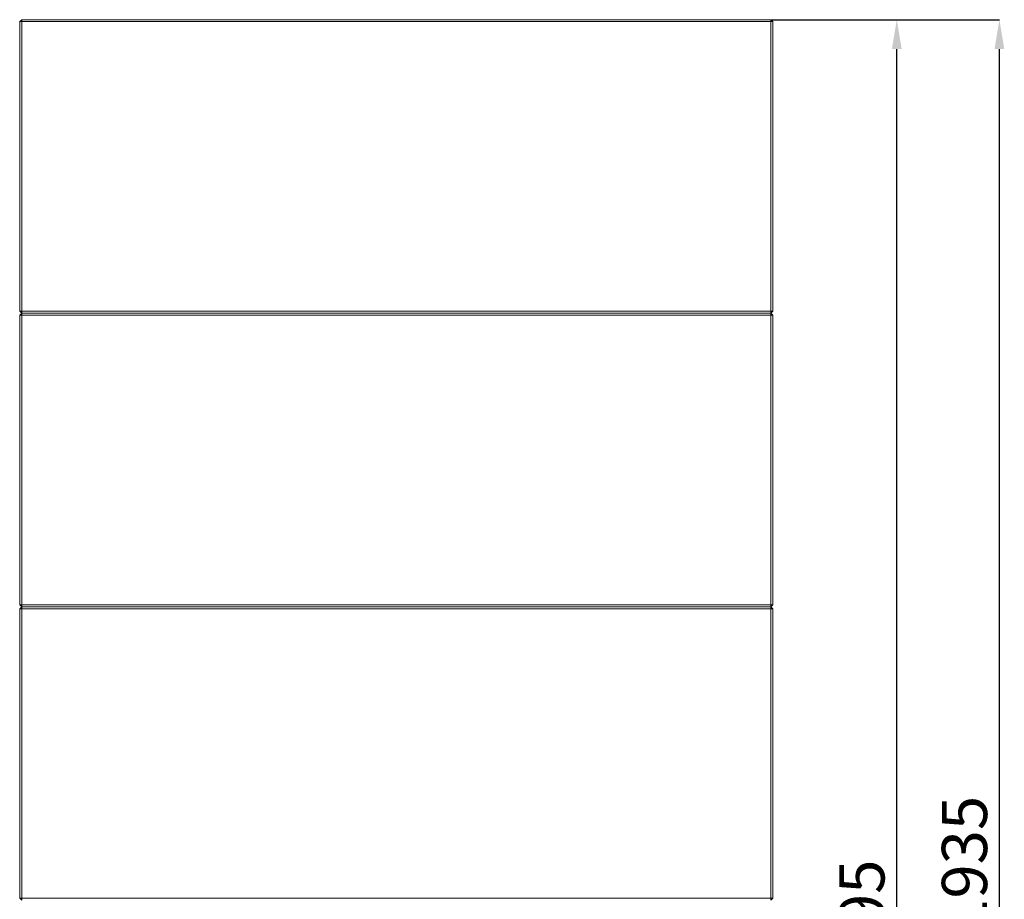
# Model space of a CAD drawing. Units: millimetres. Extents: x 6111 to 10108, y 1696 to 6611.
# Drawn here: x 9102 to 10108, y 4404 to 5303 of the extents above; entities that cross this region are included whole.
import ezdxf

# ---------------------------------------------------------------- set-up
doc = ezdxf.new("R2010")
doc.units = ezdxf.units.MM
doc.header["$LTSCALE"] = 10
doc.header["$PDSIZE"] = -1
doc.layers.add('SLD-0', color=7, linetype='Continuous')
doc.styles.add('SLDTEXTSTYLE1', font='arial.ttf', dxfattribs={"width": 0.948})
doc.styles.get("Standard").update_dxf_attribs({"font": 'arial.ttf'})
doc.dimstyles.new('SLDDIMSTYLE0', dxfattribs={"dimtxt": 46.229736, "dimasz": 30, "dimexe": 0, "dimexo": 0.0625, "dimgap": 11.557434, "dimtad": 1, "dimdec": 0, "dimrnd": 1e-09, "dimzin": 12, "dimdsep": 46, "dimtxsty": 'SLDTEXTSTYLE1', "dimsah": 1, "dimcen": 0.09, "dimadec": 0, "dimazin": 3, "dimtfac": 1, "dimtdec": 0, "dimtofl": 0, "dimtmove": 0, "dimatfit": 3, "dimfxl": 1, "dimfrac": 2, "dimtolj": 1, "dimtzin": 12, "dimarcsym": 0})

# ---------------------------------------------------------------- blocks, each defined once
blk = doc.blocks.new('*D70')
at = {"layer": 'Defpoints', "color": 0}
for p in [(9869.6, 5303.2), (9998.2, 5303.2), (9869.6, 3408.2)]:
    blk.add_point(p, dxfattribs=at)
at = {"layer": 'SLD-0', "color": 0, "lineweight": -2}
for p, q in [((9869.6, 5303.2), (9998.2, 5303.2)), ((9998.2, 3438.2), (9998.2, 5273.2)), ((9869.6, 3408.2), (9998.2, 3408.2))]:
    blk.add_line(p, q, dxfattribs=at)
at = {"layer": 'SLD-0', "color": 0}
for points in [[(9993.2, 5273.2), (10003.2, 5273.2), (9998.2, 5303.2)], [(9993.2, 3438.2), (10003.2, 3438.2), (9998.2, 3408.2)]]:
    blk.add_solid(points, dxfattribs=at)
at = {"layer": 'SLD-0', "color": 0, "lineweight": 9, "insert": (9939.4, 4374.8), "char_height": 46.23, "attachment_point": 2, "rotation": 90}
blk.add_mtext('\\A1;1895', dxfattribs=at)
blk = doc.blocks.new('*D71')
at = {"layer": 'Defpoints', "color": 0}
for p in [(9869.6, 5303.2), (10103.1, 5303.2), (9782.9, 3368.2)]:
    blk.add_point(p, dxfattribs=at)
at = {"layer": 'SLD-0', "color": 0, "lineweight": -2}
for p, q in [((9869.6, 5303.2), (10103.1, 5303.2)), ((10103.1, 3398.2), (10103.1, 5273.2)), ((9782.9, 3368.2), (10103.1, 3368.2))]:
    blk.add_line(p, q, dxfattribs=at)
at = {"layer": 'SLD-0', "color": 0}
for points in [[(10098.1, 5273.2), (10108.1, 5273.2), (10103.1, 5303.2)], [(10098.1, 3398.2), (10108.1, 3398.2), (10103.1, 3368.2)]]:
    blk.add_solid(points, dxfattribs=at)
at = {"layer": 'SLD-0', "color": 0, "lineweight": 9, "insert": (10044.3, 4439.9), "char_height": 46.23, "attachment_point": 2, "rotation": 90}
blk.add_mtext('\\A1;1935', dxfattribs=at)

msp = doc.modelspace()

# ---------------------------------------------------------------- linework, layer by layer
at = {"color": 7, "linetype": 'Continuous', "lineweight": 9}
for p, q in [((9101.6, 5301.2), (9103.6, 5303.2)), ((9103.6, 5301.2), (9101.6, 5301.2)), ((9101.6, 5301.2), (9101.6, 5005.2)), ((9869.6, 5303.2), (9103.6, 5303.2)), ((9103.6, 5301.2), (9103.6, 5303.2)), ((9103.6, 5301.2), (9869.6, 5301.2)), ((9103.6, 5005.2), (9103.6, 5301.2)), ((9869.6, 5303.2), (9869.6, 5301.2)), ((9869.6, 5303.2), (9871.6, 5301.2)), ((9869.6, 5301.2), (9869.6, 5005.2)), ((9871.6, 5301.2), (9869.6, 5301.2)), ((9871.6, 5005.2), (9871.6, 5301.2)), ((9103.6, 5005.2), (9101.6, 5005.2)), ((9103.6, 5003.2), (9101.6, 5005.2)), ((9101.6, 5001.2), (9103.6, 5003.2)), ((9103.6, 5005.2), (9103.6, 5003.2)), ((9869.6, 5005.2), (9103.6, 5005.2)), ((9103.6, 5003.2), (9869.6, 5003.2)), ((9103.6, 5001.2), (9103.6, 5003.2)), ((9869.6, 5003.2), (9869.6, 5005.2)), ((9871.6, 5005.2), (9869.6, 5005.2)), ((9871.6, 5005.2), (9869.6, 5003.2)), ((9869.6, 5003.2), (9869.6, 5001.2)), ((9869.6, 5003.2), (9871.6, 5001.2)), ((9103.6, 5001.2), (9101.6, 5001.2)), ((9101.6, 5001.2), (9101.6, 4705.2)), ((9103.6, 5001.2), (9869.6, 5001.2)), ((9103.6, 4705.2), (9103.6, 5001.2)), ((9869.6, 5001.2), (9869.6, 4705.2)), ((9871.6, 5001.2), (9869.6, 5001.2)), ((9871.6, 4705.2), (9871.6, 5001.2)), ((9103.6, 4705.2), (9101.6, 4705.2)), ((9103.6, 4703.2), (9101.6, 4705.2)), ((9101.6, 4701.2), (9103.6, 4703.2)), ((9103.6, 4701.2), (9101.6, 4701.2)), ((9101.6, 4701.2), (9101.6, 4405.2)), ((9869.6, 4705.2), (9103.6, 4705.2)), ((9103.6, 4705.2), (9103.6, 4703.2)), ((9103.6, 4703.2), (9869.6, 4703.2)), ((9103.6, 4701.2), (9103.6, 4703.2)), ((9103.6, 4405.2), (9103.6, 4701.2)), ((9103.6, 4701.2), (9869.6, 4701.2)), ((9869.6, 4703.2), (9869.6, 4705.2)), ((9871.6, 4705.2), (9869.6, 4705.2)), ((9871.6, 4705.2), (9869.6, 4703.2)), ((9869.6, 4703.2), (9869.6, 4701.2)), ((9869.6, 4703.2), (9871.6, 4701.2)), ((9869.6, 4701.2), (9869.6, 4405.2)), ((9871.6, 4701.2), (9869.6, 4701.2)), ((9871.6, 4405.2), (9871.6, 4701.2)), ((9103.6, 4405.2), (9101.6, 4405.2)), ((9103.6, 4403.2), (9101.6, 4405.2)), ((9869.6, 4405.2), (9103.6, 4405.2)), ((9103.6, 4405.2), (9103.6, 4403.2)), ((9869.6, 4403.2), (9869.6, 4405.2)), ((9871.6, 4405.2), (9869.6, 4405.2)), ((9871.6, 4405.2), (9869.6, 4403.2))]:
    msp.add_line(p, q, dxfattribs=at)

# ---------------------------------------------------------------- dimensions: what is measured, and where the dimension line sits
at = {"layer": 'SLD-0', "lineweight": 9}
for base, p1, picture, middle in [((10103.1, 5303.2), (9782.9, 3368.2), '*D71', (10103.1, 4439.9)), ((9998.2, 5303.2), (9869.6, 3408.2), '*D70', (9998.2, 4374.8))]:
    dim = msp.add_linear_dim(base=base, p1=p1, p2=(9869.6, 5303.2), angle=90, dimstyle='SLDDIMSTYLE0', override={"dimtxsty": 'Standard'}, dxfattribs=at)
    dim.commit()
    dim.dimension.update_dxf_attribs({"geometry": picture, "text_midpoint": middle, "dimtype": 160})

doc.saveas('drawing.dxf')
